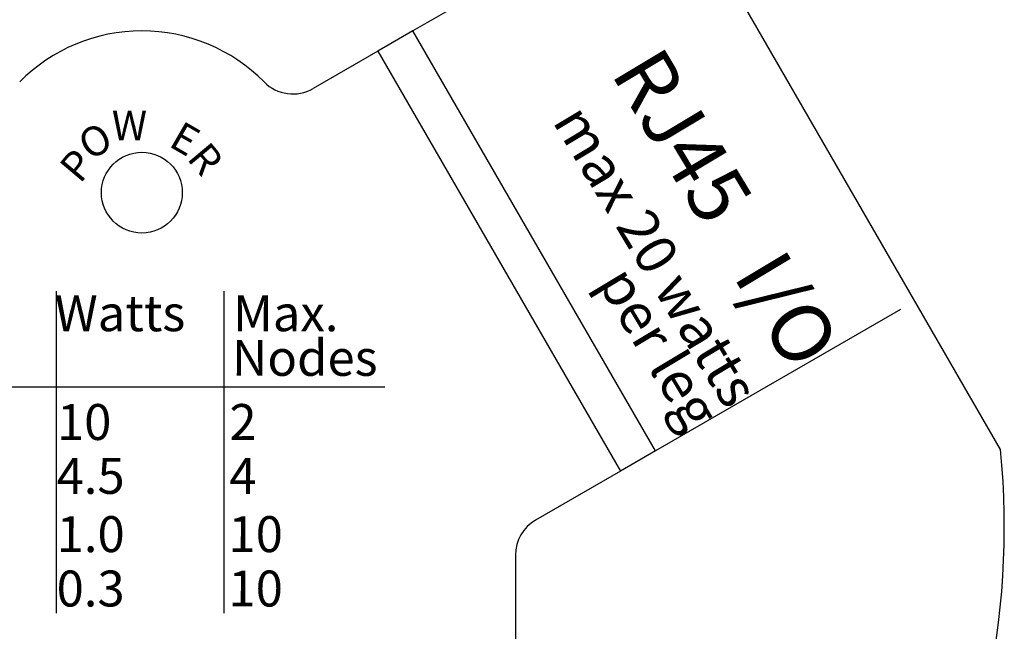
# Model space of a CAD drawing. Units: inches. Extents: x -48.9 to 27.9, y -180.3 to -159.4.
# Drawn here: x -36.7 to -35.2, y -161.8 to -160.9 of the extents above; entities that cross this region are included whole.
import ezdxf

# ---------------------------------------------------------------- set-up
doc = ezdxf.new("R2010")
doc.units = ezdxf.units.IN
doc.header["$MEASUREMENT"] = 0
doc.styles.get("Standard").update_dxf_attribs({"font": 'Eurosti.TTF'})

msp = doc.modelspace()

# ---------------------------------------------------------------- linework, layer by layer
for p, q in [((-35.1943, -161.5592), (-35.8037, -160.5037)), ((-35.7239, -160.6932), (-36.1028, -160.9119)), ((-36.1028, -160.9119), (-36.1569, -160.9432)), ((-35.7278, -161.5614), (-36.1028, -160.9119)), ((-36.1569, -160.9432), (-36.257, -161.001)), ((-36.1569, -160.9432), (-35.7819, -161.5927)), ((-36.6539, -161.3145), (-36.6539, -161.8124)), ((-36.3947, -161.3145), (-36.3947, -161.8124)), ((-35.3489, -161.3427), (-35.7278, -161.5614)), ((-36.8971, -161.4625), (-36.146, -161.4625)), ((-35.7278, -161.5614), (-35.7819, -161.5927)), ((-35.7819, -161.5927), (-35.913, -161.6684)), ((-35.9443, -161.7225), (-35.9443, -162.3666))]:
    msp.add_line(p, q)
msp.add_circle((-36.5216, -161.1619), 0.0625)
for centre, radius, start, end in [((-36.5216, -161.1775), 0.2656, 44.6763, 135.3237), ((-36.2883, -160.9468), 0.0625, 224.6763, 300), ((-36.426, -161.678), 1.2374, 294.4901, 5.5099), ((-35.8818, -161.7225), 0.0625, 120, 180)]:
    msp.add_arc(centre, radius, start, end)

# ---------------------------------------------------------------- texts
for s, width, insert, char_height, attachment_point, rotation in [('{\\Q0.1;\\T0.75;RJ45   I/O}', 0.749983, (-35.4397, -161.3951), 0.090909, 3, 301.0718), ('{\\Q0.1;\\T0.85;max 20 watts}', 0.749983, (-35.5645, -161.4672), 0.0625, 3, 301.0718), ('\\pi0.02772;{\\Q0.1;\\T0.75;O}', 0.087222, (-36.6262, -161.0744), 0.045455, 1, 30), ('{\\Q0.1;\\T0.75;E}', 0.087222, (-36.4277, -161.068), 0.045455, 3, 330), ('{\\Q0.1;\\T0.75;R}', 0.087222, (-36.3933, -161.1103), 0.045455, 3, 310), ('\\pi0.030035;{\\Q0.1;\\T0.75;P}', 0.087222, (-36.653, -161.1213), 0.045455, 1, 50), ('{\\Q0.1;\\T0.85;per leg}', 0.749983, (-35.6246, -161.5019), 0.0625, 3, 301.0718)]:
    msp.add_mtext_dynamic_manual_height_columns(s, width=width, gutter_width=1, heights=[0], dxfattribs=dict(insert=insert, char_height=char_height, attachment_point=attachment_point, rotation=rotation))
at = {"attachment_point": 1}
for s, width, insert, char_height in [('\\pi0.013152;{\\Q0.1;\\T0.75;W}', 0.087222, (-36.5687, -161.0354), 0.045455), ('\\pi0.021272;{\\Q0.1;Watts}', 0.258839, (-36.6576, -161.3207), 0.055556), ('\\pi0.05255;{\\Q0.1;Max.}', 0.258839, (-36.3837, -161.3207), 0.055556), ('\\pi0.021557;{\\Q0.1;Nodes}', 0.258839, (-36.3837, -161.3897), 0.055556), ('\\pi0.084397;{\\Q0.1;10}', 0.258839, (-36.6576, -161.4889), 0.055556), ('\\pi0.098705;{\\Q0.1;2}', 0.237678, (-36.3919, -161.4889), 0.055556), ('\\pi0.073714;{\\Q0.1;4.5}', 0.258839, (-36.6576, -161.5722), 0.055556), ('\\pi0.095958;{\\Q0.1;4}', 0.237678, (-36.3919, -161.5722), 0.055556), ('\\pi0.076257;{\\Q0.1;1.0}', 0.258839, (-36.6576, -161.6623), 0.055556), ('\\pi0.073817;{\\Q0.1;10}', 0.237678, (-36.3919, -161.6623), 0.055556), ('\\pi0.07469;{\\Q0.1;0.3}', 0.258839, (-36.6576, -161.7464), 0.055556), ('\\pi0.073817;{\\Q0.1;10}', 0.237678, (-36.3919, -161.7464), 0.055556)]:
    msp.add_mtext_dynamic_manual_height_columns(s, width=width, gutter_width=1, heights=[0], dxfattribs=dict(at, insert=insert, char_height=char_height))

doc.saveas('drawing.dxf')
